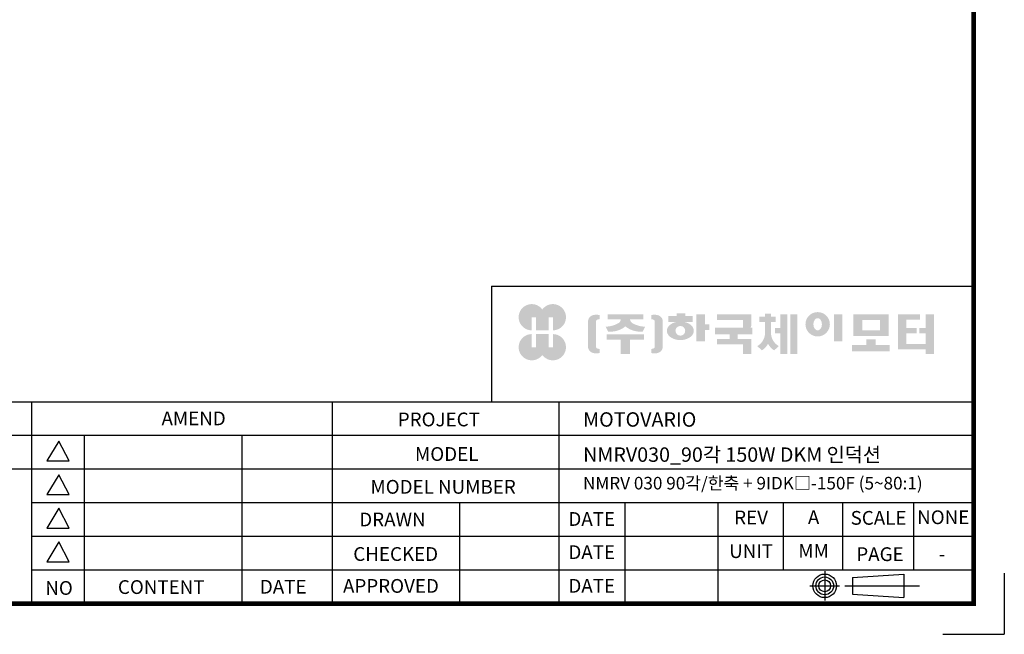
# Model space of a CAD drawing. Extents: x 2231 to 3263, y 280 to 1015.
# Drawn here: x 2777 to 3263, y 280 to 584 of the extents above; entities that cross this region are included whole.
import ezdxf

# ---------------------------------------------------------------- set-up
doc = ezdxf.new("R2010")
doc.units = 0
doc.header["$MEASUREMENT"] = 0

# ---------------------------------------------------------------- blocks, each defined once
blk = doc.blocks.new('BLOCK')
at = {"linetype": 'Continuous'}
h = blk.add_hatch(color=1, dxfattribs=at)
h.dxf.hatch_style = 1
h.paths.add_polyline_path([(-321.5063087220969, 170.3748868851464), (-319.2926656756437, 170.3748868851464), (-319.2926656756437, 163.3793856938917), (-312.4856209713171, 163.3793856938917), (-312.4856209713171, 170.3748868851464), (-310.2719779248638, 170.3748868851464), (-310.2719779248638, 163.3793856938917, 1.622532587323392), (-315.8891433234804, 174.5443580508257, 1.622532587323392), (-321.5063087220969, 163.3793856938917)])
h.paths.add_polyline_path([(-312.4856209713171, 161.3948342226386), (-319.2926656756437, 161.3948342226386), (-319.2926656756437, 154.3993330313839), (-321.5063087220969, 154.3993330313839), (-321.5063087220969, 161.3948342226386, 1.622532587323393), (-315.8891433234804, 150.2298618657046, 1.622532587323391), (-310.2719779248638, 161.3948342226386), (-310.2719779248638, 154.3993330313839), (-312.4856209713171, 154.3993330313839)])
h = blk.add_hatch(color=5, dxfattribs=at)
h.dxf.hatch_style = 1
h.paths.add_polyline_path([(-243.227244251267, 156.8387528497064), (-247.7218442512669, 156.8387528497064), (-247.7218442512669, 150.8169128497064), (-243.227244251267, 150.8169128497064), (-229.278144251267, 150.8169128497064), (-229.278144251267, 153.7459928497064), (-243.227244251267, 153.7459928497064)], flags=17)
h.paths.add_polyline_path([(-170.012124251267, 158.7751928497064), (-174.506724251267, 158.7751928497064), (-174.506724251267, 150.8169128497064), (-170.012124251267, 150.8169128497064), (-156.063024251267, 150.8169128497064), (-156.063024251267, 153.7459928497064), (-170.012124251267, 153.7459928497064)], flags=17)
h.paths.add_polyline_path([(-274.081584251267, 158.3329928497064), (-274.081584251267, 150.8169128497064), (-269.1540242512671, 150.8169128497064), (-269.1540242512671, 158.3329928497064), (-261.678864251267, 158.3329928497064), (-261.678864251267, 161.2660328497064), (-281.5567442512669, 161.2660328497064), (-281.5567442512669, 158.3329928497064)])
edge = h.paths.add_edge_path(flags=16)
edge.add_arc((-242.3459462512669, 163.1416868497064), 2.590433999999961, 0, 360)
edge = h.paths.add_edge_path(flags=16)
edge.add_ellipse((-169.197024251267, 166.6239128497063), major_axis=(0, -3.280860000000001), ratio=0.6944276805471727, start_angle=0, end_angle=360)
edge = h.paths.add_edge_path()
edge.add_arc((-169.197024251267, 166.6239128497064), 6.499680000000009, 0, 360)
h.paths.add_polyline_path([(-204.9334090894905, 164.7877928497064), (-203.919624251267, 164.7877928497064), (-203.919624251267, 161.3399528497064), (-211.798704251267, 161.3399528497064), (-211.798704251267, 158.7751928497064), (-204.452244251267, 158.7751928497064), (-204.452244251267, 150.8169128497064), (-208.946844251267, 150.8169128497064), (-208.946844251267, 155.8461128497063), (-222.895944251267, 155.8461128497063), (-222.895944251267, 158.7751928497064), (-216.1190642512669, 158.7751928497064), (-216.1190642512669, 161.3399528497064), (-223.8780242512669, 161.3399528497064), (-223.8780242512669, 164.7877928497064), (-208.946844251267, 164.7877928497064), (-208.946844251267, 168.9867128497063), (-222.895944251267, 168.9867128497063), (-222.895944251267, 171.9157928497063), (-204.452244251267, 171.9157928497063), (-204.452244251267, 166.283185463014)])
h.paths.add_polyline_path([(-145.407984251267, 163.4559128497064), (-135.991104251267, 163.4559128497064), (-135.991104251267, 168.8679128497064), (-145.407984251267, 168.8679128497064)], flags=16)
h.paths.add_polyline_path([(-150.2405042512669, 160.4080328497064), (-131.433144251267, 160.4080328497064), (-131.433144251267, 171.9157928497063), (-150.2405042512669, 171.9157928497063)])
h.paths.add_polyline_path([(-229.278144251267, 166.5084128497064), (-226.841424251267, 166.5084128497064), (-226.841424251267, 163.5978128497064), (-229.278144251267, 163.5978128497064), (-229.278144251267, 157.5119528497063), (-233.7727442512669, 157.5119528497063), (-233.7727442512669, 171.8986328497063), (-229.278144251267, 171.8986328497063)])
h.paths.add_polyline_path([(-183.742104251267, 171.8986328497063), (-180.046104251267, 171.8986328497063), (-180.046104251267, 150.8169128497064), (-183.742104251267, 150.8169128497064)])
h.paths.add_polyline_path([(-160.557624251267, 171.8986328497063), (-156.063024251267, 171.8986328497063), (-156.063024251267, 157.5119528497063), (-160.557624251267, 157.5119528497063)])
edge = h.paths.add_edge_path()
edge.add_arc((-188.0817513309352, 159.979148050734), 8.418475639589218, 206.1490032467067, 239.640708214882)
edge.add_line((-192.336624251267, 152.7150728497064), (-189.9302829614869, 154.9893321318001))
edge.add_arc((-185.675410041155, 162.2534073328277), 8.418475639589218, 188.0123826120148, 239.640708214882, ccw=False)
edge.add_line((-194.011704251267, 161.0799803275094), (-194.011704251267, 167.8937528497063))
edge.add_line((-194.011704251267, 167.8937528497063), (-191.605344251267, 167.8937528497063))
edge.add_line((-191.605344251267, 167.8937528497063), (-191.605344251267, 170.7132728497063))
edge.add_line((-191.605344251267, 170.7132728497064), (-194.011704251267, 170.7132728497064))
edge.add_line((-194.011704251267, 170.7132728497064), (-194.011704251267, 172.3461128497063))
edge.add_line((-194.011704251267, 172.3461128497063), (-197.265504251267, 172.3461128497063))
edge.add_line((-197.265504251267, 172.3461128497063), (-197.265504251267, 170.7132728497064))
edge.add_line((-197.265504251267, 170.7132728497064), (-200.189304251267, 170.7132728497064))
edge.add_line((-200.1893042512669, 170.7132728497064), (-200.1893042512669, 167.8937528497064))
edge.add_line((-200.1893042512669, 167.8937528497063), (-197.265504251267, 167.8937528497063))
edge.add_line((-197.265504251267, 167.8937528497063), (-197.265504251267, 161.0799803275091))
edge.add_arc((-205.6017984613789, 162.2534073328277), 8.418475639589218, 300.3592917851188, 351.98761738798515, ccw=False)
edge.add_line((-201.3469255410471, 154.9893321318001), (-198.940584251267, 152.7150728497064))
edge.add_arc((-203.1954571715988, 159.979148050734), 8.418475639589218, 300.3592917851188, 333.8509967532933)
edge = h.paths.add_edge_path()
edge.add_arc((-256.1463063122446, 165.9240191416497), 5.81646114655223, 77.82015980094789, 107.4359150840894)
edge.add_line((-257.8891442512669, 171.4732295528394), (-257.8891442512669, 169.3746554364573))
edge.add_line((-257.8891442512669, 169.3746554364573), (-256.843704251267, 169.1569928497066))
edge.add_arc((-257.0006426468326, 168.1085435854453), 1.060129954171956, 17.034888108353414, 81.48681848215728, ccw=False)
edge.add_line((-255.987024251267, 168.4191128496793), (-255.987024251267, 154.3927928497337))
edge.add_arc((-257.0006426468326, 154.7033621139674), 1.060129954171956, 278.5131815178427, 342.9651118916581, ccw=False)
edge.add_line((-256.843704251267, 153.6549128497061), (-257.8891442512669, 153.4372502629554))
edge.add_line((-257.8891442512669, 153.4372502629554), (-257.8891442512669, 151.3386761465733))
edge.add_arc((-256.1463063122446, 156.887886557763), 5.81646114655223, 252.5640849159106, 282.1798401990521)
edge.add_arc((-255.2408565583927, 154.7611609550275), 3.573319736471436, 275.1654349019012, 350.6014266314855)
edge.add_line((-251.715504251267, 154.1776328497064), (-251.715504251267, 168.6342728497064))
edge.add_arc((-255.2408565583927, 168.0507447443852), 3.573319736471436, 9.398573368515306, 84.83456509809878)
edge = h.paths.add_edge_path()
edge.add_arc((-287.0893021902894, 165.9240191416497), 5.81646114655223, 72.5640849159101, 102.1798401990505)
edge.add_arc((-287.9947519441412, 168.0507447443852), 3.573319736471436, 95.16543490189905, 170.6014266314851)
edge.add_line((-291.520104251267, 168.6342728497063), (-291.520104251267, 154.1776328497064))
edge.add_arc((-287.9947519441412, 154.7611609550275), 3.573319736471436, 189.3985733685141, 264.8345650981008)
edge.add_arc((-287.0893021902894, 156.887886557763), 5.81646114655223, 257.8201598009493, 287.4359150840899)
edge.add_line((-285.346464251267, 151.3386761465734), (-285.346464251267, 153.4372502629554))
edge.add_line((-285.346464251267, 153.4372502629554), (-286.391904251267, 153.6549128497061))
edge.add_arc((-286.2349658557014, 154.7033621139674), 1.060129954171956, 197.0348881083414, 261.4868184821546, ccw=False)
edge.add_line((-287.2485842512669, 154.3927928497337), (-287.2485842512669, 168.4191128496793))
edge.add_arc((-286.2349658557014, 168.1085435854453), 1.060129954171956, 98.51318151784528, 162.9651118916458, ccw=False)
edge.add_line((-286.391904251267, 169.1569928497066), (-285.346464251267, 169.3746554364573))
edge.add_line((-285.346464251267, 169.3746554364573), (-285.346464251267, 171.4732295528394))
edge = h.paths.add_edge_path()
edge.add_line((-262.435224251267, 162.7602728497064), (-261.0650642512669, 165.3580328497063))
edge.add_arc((-260.9286423505616, 179.2060210803949), 13.84866018690189, 241.16836753793092, 269.4355753219914, ccw=False)
edge.add_arc((-266.6482877596255, 169.3822643344049), 2.499406239497567, 181.2304466113341, 247.4450260900819, ccw=False)
edge.add_line((-269.1471176701576, 169.3285928497064), (-262.0986242512669, 169.3285928497064))
edge.add_line((-262.098624251267, 169.3285928497064), (-262.098624251267, 171.9157928497063))
edge.add_line((-262.098624251267, 171.9157928497063), (-281.0683442512669, 171.9157928497063))
edge.add_line((-281.0683442512669, 171.9157928497063), (-281.0683442512669, 169.3285928497064))
edge.add_line((-281.0683442512669, 169.3285928497064), (-274.0884908323764, 169.3285928497064))
edge.add_arc((-276.5873207429084, 169.3822643344049), 2.499406239497567, 292.5549739099211, 358.76955338866594, ccw=False)
edge.add_arc((-282.3069661519723, 179.2060210803949), 13.84866018690189, 270.56442467801025, 298.8316324620691, ccw=False)
edge.add_line((-282.170544251267, 165.3580328497063), (-280.8003842512669, 162.7602728497064))
edge.add_arc((-279.5498394912636, 175.388574832695), 12.69006986467469, 264.3446004539549, 308.6864767310471)
edge.add_arc((-263.6857690112703, 175.388574832695), 12.69006986467469, 231.3135232689529, 275.6553995460449)
edge = h.paths.add_edge_path()
edge.add_ellipse((-242.3459462512669, 163.1416868497064), major_axis=(-7.18363799999999, 0), ratio=0.6882114605440888, start_angle=289.5673617865036, end_angle=610.4326382134964)
edge.add_line((-239.9400390090077, 167.8000328497064), (-235.7540642512669, 167.8000328497064))
edge.add_line((-235.754064251267, 167.8000328497064), (-235.754064251267, 171.0907928497064))
edge.add_line((-235.754064251267, 171.0907928497063), (-239.630904251267, 171.0907928497063))
edge.add_line((-239.630904251267, 171.0907928497063), (-239.630904251267, 172.4622728497064))
edge.add_line((-239.630904251267, 172.4622728497064), (-244.282584251267, 172.4622728497064))
edge.add_line((-244.2825842512669, 172.4622728497064), (-244.2825842512669, 171.0907928497064))
edge.add_line((-244.2825842512669, 171.0907928497063), (-248.7243842512669, 171.0907928497063))
edge.add_line((-248.7243842512669, 171.0907928497063), (-248.7243842512669, 167.8000328497063))
edge.add_line((-248.7243842512669, 167.8000328497064), (-244.7518534935261, 167.8000328497064))
h.paths.add_polyline_path([(-111.658224251267, 153.1902728497064), (-121.922544251267, 153.1902728497064), (-126.417144251267, 153.1902728497064), (-126.417144251267, 171.9157928497063), (-114.675744251267, 171.9157928497063), (-114.675744251267, 169.0051928497064), (-121.922544251267, 169.0051928497064), (-121.922544251267, 164.6808728497064), (-116.383824251267, 164.6808728497064), (-116.383824251267, 161.7702728497064), (-121.922544251267, 161.7702728497064), (-121.922544251267, 156.1008728497063), (-111.658224251267, 156.1008728497063), (-111.658224251267, 161.7702728497064), (-114.956904251267, 161.7702728497064), (-114.956904251267, 164.6808728497064), (-111.658224251267, 164.6808728497064), (-111.658224251267, 171.8986328497063), (-107.163624251267, 171.8986328497063), (-107.163624251267, 150.8169128497064), (-111.658224251267, 150.8169128497064)])
h.paths.add_polyline_path([(-143.259024251267, 155.5662728497064), (-143.259024251267, 158.6841128497063), (-138.249624251267, 158.6841128497063), (-138.249624251267, 155.5662728497064), (-130.8576242512669, 155.5662728497064), (-130.8576242512669, 152.1184328497064), (-150.816024251267, 152.1184328497064), (-150.816024251267, 155.5662728497064)])
h.paths.add_polyline_path([(-189.0498242512669, 161.7702728497064), (-191.852184251267, 161.7702728497064), (-191.852184251267, 164.6808728497064), (-189.0498242512669, 164.6808728497064), (-189.0498242512669, 171.8986328497063), (-185.353824251267, 171.8986328497063), (-185.353824251267, 150.8169128497064), (-189.0498242512669, 150.8169128497064)])
edge = h.paths.add_edge_path()
edge.add_line((-243.227244251267, 150.8169128497064), (-247.721844251267, 150.8169128497064))
edge.add_line((-247.7218442512669, 150.8169128497064), (-247.7218442512669, 156.8387528497064))
edge.add_line((-247.7218442512669, 156.8387528497064), (-243.227244251267, 156.8387528497064))
edge.add_line((-243.227244251267, 156.8387528497064), (-243.227244251267, 153.7459928497064))
edge.add_line((-243.227244251267, 153.7459928497064), (-229.278144251267, 153.7459928497064))
edge.add_line((-229.278144251267, 153.7459928497064), (-229.278144251267, 150.8169128497064))
edge.add_line((-229.278144251267, 150.8169128497064), (-244.594104251267, 150.8169128497064))
edge.add_line((-170.012124251267, 150.8169128497064), (-174.506724251267, 150.8169128497064))
edge.add_line((-174.506724251267, 150.8169128497064), (-174.506724251267, 158.7751928497064))
edge.add_line((-174.506724251267, 158.7751928497064), (-170.012124251267, 158.7751928497064))
edge.add_line((-170.012124251267, 158.7751928497064), (-170.012124251267, 153.7459928497064))
edge.add_line((-170.012124251267, 153.7459928497064), (-156.0630242512671, 153.7459928497064))
edge.add_line((-156.063024251267, 153.7459928497064), (-156.063024251267, 150.8169128497064))
edge.add_line((-156.063024251267, 150.8169128497064), (-171.378984251267, 150.8169128497064))
at = {"ltscale": 0.1}
for p, q in [((-343, 187), (-86.09737452134107, 187)), ((-736.0000000000001, 125.2720817545681), (-86.09737452134107, 125.2720817545681)), ((-588.1106712494671, 125.2720817545681), (-588.1106712494671, 17.66011730445536)), ((-427.863564397073, 125.2720817545681), (-427.8635643970723, 17.66011730445536)), ((-307, 125.2720817545681), (-307, 17.66011730445536)), ((-86.09737452134107, 107.3367543462143), (-736, 107.3367543462143)), ((-560.0000000000006, 107.3367543462143), (-559.9999999999994, 17.66011730445536)), ((-476, 107.3373065261894), (-476, 17.66066948442984)), ((-573.3762420738565, 104.3657265723775), (-579.7885654326669, 93.76095363238164)), ((-567.9560310548161, 93.76095363238164), (-573.3762420738565, 104.3657265723775)), ((-86.09737452134107, 89.40142693786385), (-735.9999999999998, 89.40142693786385)), ((-579.7885654326669, 93.76095363238164), (-567.9560310548161, 93.76095363238164)), ((-573.3762420738565, 86.43039916402594), (-579.7885654326669, 75.8256262240279)), ((-567.9560310548161, 75.8256262240279), (-573.3762420738565, 86.43039916402594)), ((-579.7885654326669, 75.8256262240279), (-567.9560310548161, 75.8256262240279)), ((-86.09737452134107, 71.46609952951172), (-588.1106712494671, 71.46609952951172)), ((-573.3762420738565, 68.49507175567382), (-579.7885654326669, 57.89029881567632)), ((-567.9560310548161, 57.89029881567632), (-573.3762420738565, 68.49507175567382)), ((-360.0000000000002, 71.46609952951172), (-359.9999999999991, 17.66011730445536)), ((-272.0000000000014, 71.46609952951172), (-271.9999999999987, 17.66011730445536)), ((-222.4056518161256, 71.46609952951172), (-222.4056518161256, 17.66011730445536)), ((-187.6439798536615, 71.46609952951172), (-187.6439798536615, 35.59544471280694)), ((-156, 71.46609952951172), (-156, 35.59544471280694)), ((-118.1206359287328, 71.46609952951172), (-118.1206359287328, 35.59544471280694)), ((-579.7885654326669, 57.89029881567632), (-567.9560310548161, 57.89029881567632)), ((-86.09737452134107, 53.53077212116015), (-588.1106712494671, 53.53077212116015)), ((-573.3762420738559, 50.55974434732278), (-579.7885654326658, 39.95497140732582)), ((-567.9560310548139, 39.95497140732582), (-573.3762420738559, 50.55974434732278)), ((-579.7885654326658, 39.95497140732582), (-567.9560310548139, 39.95497140732582)), ((-86.09737452134107, 35.59544471280694), (-588.1106712494671, 35.59544471280694)), ((-165.4516963201719, 35.01462803426657), (-165.4516963201719, 19.32687770856024)), ((-150.5841080380057, 31.56332296261056), (-123.2317781571046, 33.44585300169664)), ((-150.5841080380057, 31.56332296261056), (-150.5841080380057, 22.77818278021571)), ((-123.2317781571046, 33.44585300169664), (-123.2317781571046, 20.89565274112963)), ((-173.2955714830237, 27.17075287141206), (-157.6078211573173, 27.17075287141206)), ((-154.7267312018449, 27.17075287141206), (-115.0243236213022, 27.17075287141206)), ((-150.5841080380057, 22.77818278021571), (-123.2317781571046, 20.89565274112963))]:
    blk.add_line(p, q, dxfattribs=at)
at = {"linetype": 'Continuous'}
blk.add_line((-343, 187), (-343, 125.2720817545681), dxfattribs=at)
at = {"color": 8, "linetype": 'Continuous'}
for p in [(-69.76176474453155, 33.995727081265), (-102.4329842981508, 1.324507527645732)]:
    blk.add_line(p, (-69.76176474453155, 1.324507527645732), dxfattribs=at)
at = {"linetype": 'Continuous', "const_width": 2.375, "flags": 128}
blk.add_lwpolyline([(-1153.45067761056, 778.0087557448434), (-1153.45067761056, 17.66011730445536), (-86.09737452134081, 17.66011730445536), (-86.09737452134107, 778.0087557448434)], close=True, dxfattribs=at)
at = {"ltscale": 0.1}
for radius in [6.275100130282784, 4.7236437497243, 3.172187369165992]:
    blk.add_circle((-165.4516963201697, 27.17075287141206), radius, dxfattribs=at)
at = {"ltscale": 25.4, "char_height": 7.335900000000001}
for s, insert, width, attachment_point in [('AMEND', (-518.7612569787341, 120.1146235249713), 40.68873443002146, 1), ('PROJECT', (-392.8952413843797, 119.5454925447492), 83.21765295891994, 1), ('MODEL', (-383.6980789222615, 101.1213481089966), 83.21765295891994, 1), ('MODEL NUMBER', (-407.4386697621229, 83.62086881422897), 91.0655112136131, 1), ('DRAWN', (-413.3947172801589, 66.21468719323653), 49.06551121361311, 1), ('{\\T0.95;DATE}', (-289.555359854218, 66.47694820886679), 83.21765295891994, 2), ('{\\T0.95;REV}', (-204.6560509198213, 67.27003074347161), 83.21765295891994, 2), ('A', (-171.3545716290942, 67.4009000023473), 83.21765295891994, 2), ('{\\T0.9;SCALE}', (-136.7665142296382, 67.0795957226492), 52.33611236829884, 2), ('{\\T0.95;NONE}', (-102.3007388174287, 67.4009000023473), 23.64663011089909, 2), ('{\\T0.9;CHECKED}', (-416.6027073071676, 47.80607617249112), 83.21765295891994, 1), ('{\\T0.95;DATE}', (-289.555359854218, 48.78734300048476), 83.21765295891994, 2), ('{\\T0.95;UNIT}', (-204.6560509198213, 49.34494624055035), 83.21765295891994, 2), ('MM', (-171.3545716290942, 49.47581549942604), 83.21765295891994, 2), ('{\\T0.95;PAGE}', (-136.0006916321808, 47.71931459735581), 46.47123636955979, 2), ('{\\T0.95;-}', (-103.0006916321808, 47.71931459735581), 46.47123636955979, 2), ('NO', (-573.3313133990823, 29.70127451355347), 39.15906294062002, 2), ('CONTENT', (-541.9991428677571, 30.18527248650063), 57.29947428994309, 1), ('DATE', (-466.3580813918659, 30.36190072011735), 34.82389169579143, 1), ('{\\T0.95;APPROVED}', (-422.0655112136131, 30.78529461547888), 83.21765295891994, 1), ('{\\T0.95;DATE}', (-289.555359854218, 30.84500176926588), 83.21765295891994, 2)]:
    blk.add_mtext(s, dxfattribs=dict(at, insert=insert, width=width, attachment_point=attachment_point))

msp = doc.modelspace()

# ---------------------------------------------------------------- block references
at = {"color": 3, "linetype": 'Continuous', "lineweight": 13, "xscale": 0.9266400000000002, "yscale": 0.9266400000000002, "zscale": 0.9266400000000002}
msp.add_blockref('BLOCK', (3327.36512, 278.9226583445823), dxfattribs=at)

# ---------------------------------------------------------------- texts
at = {"color": 4, "lineweight": 13, "ltscale": 25.4, "char_height": 7.128, "attachment_point": 1}
for s, insert, width in [('{\\T0.95;MOTOVARIO}', (3054.802280000001, 389.8481666367886), 50.151895923608), ('NMRV030_90각 150W DKM 인덕션', (3054.802280000001, 372.5033666367885), 200.4118567715608)]:
    msp.add_mtext(s, dxfattribs=dict(at, insert=insert, width=width))
at = {"color": 2, "lineweight": 13, "ltscale": 25.4, "insert": (3054.74, 357.9290836727999), "char_height": 6.2, "width": 255.0514441644677, "attachment_point": 1}
msp.add_mtext('\\pxql;{\\fGulim|b1|i0|c129|p50;NMRV 030 90각/한축 + 9IDK□-150F\\F.shx; \\fGulim|b1|i0|c129|p50;(5~80:1)}', dxfattribs=at)

doc.saveas('drawing.dxf')
